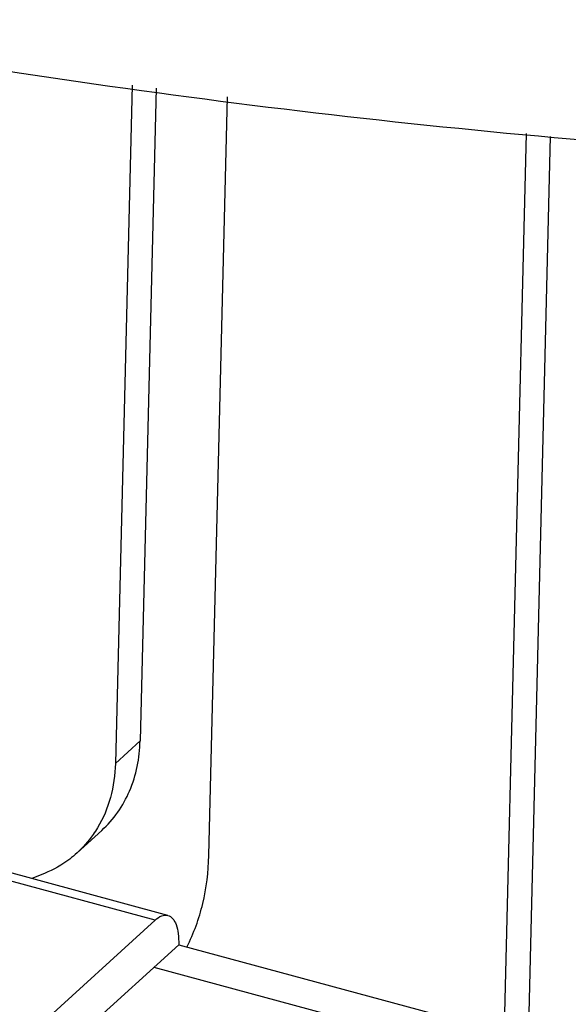
# Model space of a CAD drawing. Units: millimetres. Extents: x 0 to 1189, y 0 to 841.
# Drawn here: x 860 to 875, y 609 to 637 of the extents above; entities that cross this region are included whole.
import ezdxf

# ---------------------------------------------------------------- set-up
doc = ezdxf.new("R2010")
doc.units = ezdxf.units.MM
doc.header["$LTSCALE"] = 65.395
doc.layers.add('10_ALL_FEATURES', color=7, linetype='CONTINUOUS')

msp = doc.modelspace()

# ---------------------------------------------------------------- linework, layer by layer
at = {"layer": '10_ALL_FEATURES', "color": 7, "linetype": 'CONTINUOUS'}
for p, q in [((862.654, 634.88), (862.187, 615.929)), ((863.329, 634.798), (862.879, 616.558)), ((864.802, 613.35), (865.325, 634.553)), ((873.065, 608.403), (873.684, 633.53)), ((873.737, 608.222), (874.358, 633.447)), ((861.808, 614.056), (861.116, 613.427)), ((863.657, 611.68), (857.142, 613.439)), ((860.208, 612.853), (859.855, 612.707)), ((863.298, 611.546), (859.839, 608.4)), ((863.958, 610.862), (859.806, 607.086)), ((863.958, 610.862), (874.133, 608.115)), ((863.266, 610.232), (873.726, 607.408))]:
    msp.add_line(p, q, dxfattribs=at)
at = {"layer": '10_ALL_FEATURES', "color": 9, "linetype": 'CONTINUOUS'}
for p, q in [((862.187, 615.929), (862.879, 616.558)), ((863.298, 611.546), (857.159, 613.203))]:
    msp.add_line(p, q, dxfattribs=at)
at = {"layer": '10_ALL_FEATURES', "color": 7, "linetype": 'CONTINUOUS'}
for points, knots in [([(856.288, 635.741), (865.689, 634.176), (884.783, 632.172), (913.295, 632.358), (940.708, 635.667), (962.026, 641.02), (977.255, 646.834), (987.214, 651.689), (995.902, 657.096), (1003.206, 662.993), (1009.027, 669.313), (1013.274, 675.993), (1015.859, 682.949), (1016.424, 687.732), (1016.412, 690.068)], [0, 0, 0, 0, 0.155067, 0.311563, 0.462992, 0.603348, 0.667856, 0.727941, 0.783343, 0.834022, 0.880221, 0.92254, 0.961994, 1, 1, 1, 1]), ([(861.808, 614.056), (862.14, 614.358), (862.688, 615.146), (862.867, 616.081), (862.879, 616.558)], [0, 0, 0, 0, 0.484387, 1, 1, 1, 1]), ([(862.187, 615.929), (862.179, 615.607), (862.093, 614.979), (861.848, 614.392), (861.69, 614.13)], [0, 0, 0, 0, 0.512609, 1, 1, 1, 1]), ([(861.69, 614.13), (861.651, 614.064), (861.486, 613.81), (861.284, 613.58), (861.116, 613.427)], [0, 0, 0, 0, 0.252177, 1, 1, 1, 1]), ([(861.116, 613.427), (861.05, 613.367), (860.774, 613.137), (860.457, 612.956), (860.208, 612.853)], [0, 0, 0, 0, 0.248664, 1, 1, 1, 1]), ([(864.186, 610.796), (864.381, 611.18), (864.683, 612.018), (864.791, 612.9), (864.802, 613.35)], [0, 0, 0, 0, 0.488679, 1, 1, 1, 1]), ([(863.298, 611.546), (863.353, 611.596), (863.461, 611.677), (863.602, 611.695), (863.657, 611.68)], [0, 0, 0, 0, 0.566253, 1, 1, 1, 1]), ([(863.657, 611.68), (863.707, 611.667), (863.81, 611.593), (863.902, 611.406), (863.954, 611.155), (863.96, 610.965), (863.958, 610.862)], [0, 0, 0, 0, 0.169841, 0.385387, 0.663312, 1, 1, 1, 1])]:
    msp.add_open_spline(points, degree=3, knots=knots, dxfattribs=at)

doc.saveas('drawing.dxf')
